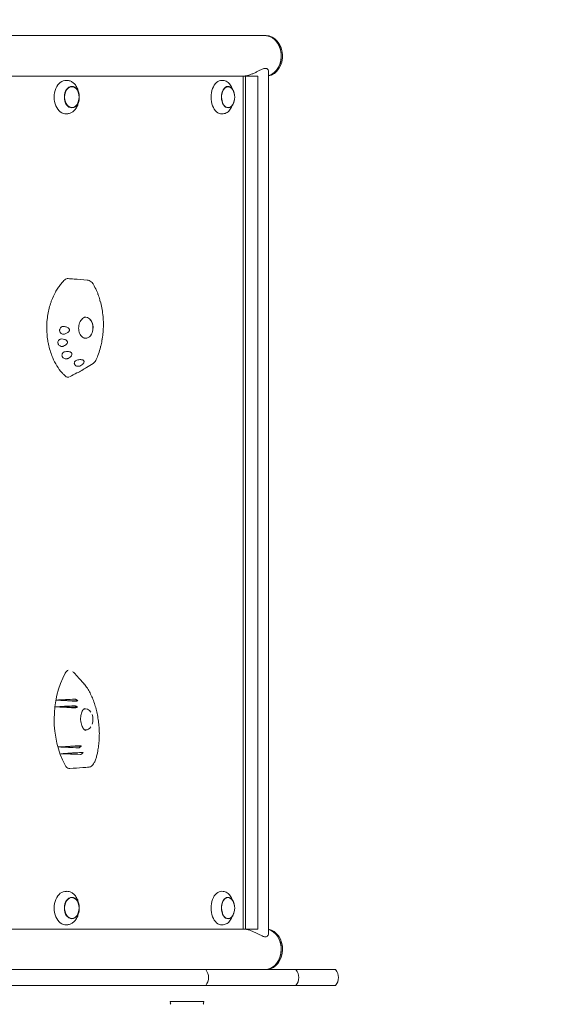
# Model space of a CAD drawing. Units: millimetres. Extents: x -3197 to 3260, y -3882 to 3369.
# Drawn here: x 1383 to 2008, y 202 to 1376 of the extents above; entities that cross this region are included whole.
import ezdxf

# ---------------------------------------------------------------- set-up
doc = ezdxf.new("R2010")
doc.units = ezdxf.units.MM
doc.header["$LTSCALE"] = 20
doc.linetypes.add('HIDDEN', pattern=[9.525, 6.35, -3.175])
doc.layers.add('2d', color=230, linetype='Continuous')
doc.layers.add('EN-Safetyzone', color=93, linetype='HIDDEN')

msp = doc.modelspace()

# ---------------------------------------------------------------- linework, layer by layer
at = {"layer": '2d', "lineweight": 0}
for p, q in [((1143.5, 1357.3), (1675.1, 1357.3)), ((1675.1, 1357.4), (1676.6, 1357.4)), ((1649.4, 1309), (566.6, 1309)), ((1440.1, 1303.9), (1438.5, 1304)), ((1625.6, 1303.9), (1623.9, 1304)), ((1649.4, 1309), (1649.4, 292)), ((1651.9, 1309), (1649.4, 1309)), ((1666.6, 1309), (1651.9, 1309)), ((1651.9, 1309), (1651.9, 292)), ((1666.6, 1309), (1666.6, 292)), ((1679.5, 1314.5), (1679.5, 286.6)), ((1637.4, 1292), (1635.4, 1296.1)), ((1453.6, 1287.5), (1453.2, 1289.2)), ((1453.6, 1280.6), (1453.2, 1278.9)), ((1637.4, 1276), (1635.4, 1272)), ((1440.1, 1264.2), (1438.5, 1264.1)), ((1625.6, 1264.2), (1623.9, 1264.1)), ((1426.3, 565), (1452.3, 564.3)), ((1424.9, 557), (1451.7, 556.5)), ((1429, 509.1), (1456.3, 510.2)), ((1431.9, 501.1), (1458.5, 502.5)), ((1440.1, 336.9), (1438.5, 337)), ((1625.6, 336.9), (1623.9, 337)), ((1637.4, 325.1), (1635.4, 329.1)), ((1453.6, 320.5), (1453.2, 322.2)), ((1453.6, 313.6), (1453.2, 311.9)), ((1637.4, 309), (1635.4, 305)), ((1440.1, 297.2), (1438.5, 297.1)), ((1625.6, 297.2), (1623.9, 297.1)), ((566.6, 292), (1649.4, 292)), ((1649.4, 292), (1651.9, 292)), ((1651.9, 292), (1666.6, 292)), ((735.4, 243.7), (1445.4, 243.7)), ((1445.4, 243.7), (1471.8, 243.7)), ((1471.8, 243.7), (1508.3, 243.7)), ((1508.3, 243.7), (1538.6, 243.7)), ((1538.6, 243.7), (1604.6, 243.7)), ((1604.6, 243.7), (1626.3, 243.7)), ((1626.3, 243.7), (1712.3, 243.7)), ((1712.3, 243.7), (1717.4, 243.7)), ((1717.4, 243.7), (1759.7, 243.7)), ((1445.4, 224.7), (735.4, 224.7)), ((1471.8, 224.7), (1445.4, 224.7)), ((1508.3, 224.7), (1471.8, 224.7)), ((1538.6, 224.7), (1508.3, 224.7)), ((1604.6, 224.7), (1538.6, 224.7)), ((1626.3, 224.7), (1604.6, 224.7)), ((1712.3, 224.7), (1626.3, 224.7)), ((1717.4, 224.7), (1712.3, 224.7)), ((1759.7, 224.7), (1717.4, 224.7)), ((1562.3, 205.7), (1602.4, 205.7)), ((1562.5, 203.6), (1562.3, 205.7)), ((1602.2, 203.6), (1602.4, 205.7))]:
    msp.add_line(p, q, dxfattribs=at)
for centre, radius, start, end in [((1622.2, 1284), 17, 329.2986, 30.7014), ((1436.7, 1284), 17, 340.2865, 19.7135), ((1453.2, 1009), 17, 339.8369, 20.1631), ((1453.2, 542), 17, 340.1318, 19.8856), ((1436.7, 317), 17, 340.2865, 19.7135), ((1622.2, 317), 17, 329.2986, 30.7014), ((1593, 234.2), 15, 320.7035, 39.2965), ((1700.7, 234.2), 15, 320.7035, 39.2965), ((1748, 234.2), 15, 320.7035, 39.2965), ((1564.4, 203.7), 2, 183, 224.988), ((1600.2, 203.7), 2, 315.012, 357)]:
    msp.add_arc(centre, radius, start, end, dxfattribs=at)
for centre, major_axis, ratio, start_param, end_param in [((1675.1, 1333.2), (0, 24.2), 0.812644, 3.363492, 6.374032), ((1675.1, 1333.2), (0, -24.2), 0.812644, 1.570796, 3.141593), ((1676.6, 1333.2), (0, 24.2), 0.812644, 3.288271, 6.283185), ((1675.1, 1333.2), (0, -24.2), 0.812644, 0.222833, 1.570796), ((1437.8, 1284), (0, -20), 0.694033, 3.091049, 6.333728), ((1623.4, 1284), (0, -20), 0.615386, 3.100665, 6.324113), ((1445, 1284), (0, 12.5), 0.694033, 0.776133, 4.235799), ((1445, 1284), (0, 12.5), 0.694033, 5.188979, 7.059319), ((1631.3, 1284), (0, -12.8), 0.615386, 1.791166, 6.484029), ((1631.3, 1284), (0, 12.5), 0.615386, 0.200843, 3.94485), ((1631.3, 1284), (0, 12.5), 0.615386, 5.479928, 6.484029), ((1631.3, 1284), (0, -12.8), 0.615386, 0.200843, 1.350427), ((1461.5, 1009), (0, 12.5), 0.691898, 0, 0.290926), ((1460.1, 1009), (1.4, 12.4), 0.815856, 0.045599, 0.063385), ((1461.5, 1009), (0, 12.5), 0.691898, 5.200302, 6.283185), ((1460.7, 1009.3), (-1.4, -11.8), 0.817181, 1.459978, 2.452195), ((1461.5, 1009), (0, 12.5), 0.691898, 2.762473, 4.224476), ((1460.1, 1009), (1.4, 12.4), 0.815856, 3.316154, 3.333359), ((1485.5, 542.1), (0, -89), 0.691898, 4.04382, 5.374462), ((1640.5, 518), (1445.2, 58.9), 0.038952, 1.702478, 1.71797), ((1659.5, 574.7), (-1416.2, 80.9), 0.016409, 1.406311, 1.421968), ((1643.4, 515.9), (1440.8, 64), 0.035616, 1.705447, 1.721455), ((1655.8, 573.8), (-1421.9, 78.4), 0.020939, 1.408839, 1.424981), ((1461.5, 542), (0, -12.5), 0.691898, 2.326365, 3.426793), ((1459.9, 542), (0.7, -12.5), 0.563234, 2.976798, 3.011193), ((1461.5, 542), (0, -12.5), 0.691898, 6.075082, 6.283215), ((1420.5, 542), (0, 59), 0.691898, 4.499325, 4.500463), ((1459.9, 542), (0.7, -12.5), 0.563234, 0.004535, 0.040779), ((1461.5, 542), (0, -12.5), 0.691898, 0.00003, 0.798343), ((1664.4, 508.6), (1408.7, 83.2), 0.010322, 1.7216, 1.738112), ((1637.2, 563.2), (-1450.3, 51.5), 0.042776, 1.428286, 1.444701), ((1668.6, 508.3), (1402.2, 84.3), 0.005074, 1.723947, 1.740072), ((1634.7, 560.5), (-1454, 44.9), 0.045538, 1.432287, 1.448278), ((1437.8, 317), (0, -20), 0.694033, 3.091049, 6.333728), ((1445, 317), (0, 12.5), 0.694033, 5.188979, 7.059319), ((1623.4, 317), (0, -20), 0.615386, 3.100665, 6.324113), ((1631.3, 317), (0, -12.8), 0.615386, 1.791166, 6.484029), ((1631.3, 317), (0, 12.5), 0.615386, 0.200843, 3.94485), ((1631.3, 317), (0, 12.5), 0.615386, 5.479928, 6.484029), ((1445, 317), (0, 12.5), 0.694033, 0.776133, 4.235799), ((1631.3, 317), (0, -12.8), 0.615386, 0.200843, 1.350427), ((1675.1, 267.9), (0, 24.2), 0.812644, 3.232439, 6.061286), ((1676.6, 267.9), (0, 24.2), 0.812644, 3.232439, 6.136507), ((1675.1, 267.9), (0, -24.2), 0.812644, 1.570796, 2.918759), ((1675.1, 267.9), (0, -24.2), 0.812644, 0, 1.570796)]:
    msp.add_ellipse(centre, major_axis=major_axis, ratio=ratio, start_param=start_param, end_param=end_param, dxfattribs=at)
for centre in [(1445, 1284), (1445, 317)]:
    msp.add_ellipse(centre, major_axis=(0, -12.8), ratio=0.694033, dxfattribs=at)
for points, knots in [([(1675.6, 1318.3), (1675.3, 1318.3), (1674.9, 1318.2), (1674.2, 1318.1), (1673.7, 1318), (1672.3, 1317.5), (1671.3, 1317.1), (1669.1, 1316), (1668, 1315.4), (1665.7, 1314.3), (1664.6, 1313.7), (1662.3, 1312.6), (1661.1, 1312.1), (1658.7, 1311.1), (1657.4, 1310.6), (1655.6, 1310), (1654.9, 1309.9), (1653.7, 1309.6), (1653.1, 1309.4), (1652, 1309.2), (1651.4, 1309.2), (1650.3, 1309.1), (1649.8, 1309), (1649.3, 1309), (1649.3, 1309), (1649.2, 1309)], [0.427424, 0.427424, 0.427424, 0.427424, 1.937993, 1.937993, 3.875986, 3.875986, 7.751973, 7.751973, 11.627959, 11.627959, 15.503946, 15.503946, 19.271343, 19.271343, 23.03874, 23.03874, 24.922438, 24.922438, 26.806137, 26.806137, 28.689835, 28.689835, 30.573534, 30.573534, 30.606204, 30.606204, 30.606204, 30.606204]), ([(1679.5, 1314.5), (1679.5, 1314.6), (1679.5, 1314.8), (1679.4, 1315.4), (1679.3, 1316), (1678.7, 1317.1), (1678.3, 1317.5), (1677.5, 1318), (1677.2, 1318.1), (1676.6, 1318.2), (1676.2, 1318.3), (1675.8, 1318.3)], [109.961922, 109.961922, 109.961922, 109.961922, 110.666177, 110.666177, 114.542163, 114.542163, 118.41815, 118.41815, 120.356143, 120.356143, 122.294136, 122.294136, 122.294136, 122.294136]), ([(1440.1, 1303.9), (1441.4, 1303.8), (1442.6, 1303.5), (1445, 1302.4), (1446.1, 1301.7), (1448.2, 1299.9), (1449.1, 1298.8), (1450.7, 1296.4), (1451.4, 1295.1), (1452.5, 1292.3), (1452.9, 1290.8), (1453.2, 1289.2)], [0.050543, 0.050543, 0.050543, 0.050543, 0.300471, 0.300471, 0.550399, 0.550399, 0.800326, 0.800326, 1.050254, 1.050254, 1.300182, 1.300182, 1.300182, 1.300182]), ([(1625.6, 1303.9), (1626.4, 1303.9), (1627.2, 1303.7), (1628.8, 1303.2), (1629.5, 1302.8), (1631, 1301.9), (1631.6, 1301.3), (1632.9, 1300.1), (1633.5, 1299.4), (1634.5, 1297.8), (1635, 1297), (1635.4, 1296.1)], [0.0409274, 0.0409274, 0.0409274, 0.0409274, 0.2118016, 0.2118016, 0.3826759, 0.3826759, 0.5535502, 0.5535502, 0.7244244, 0.7244244, 0.8952987, 0.8952987, 0.8952987, 0.8952987]), ([(1453.2, 1278.9), (1452.9, 1277.3), (1452.5, 1275.8), (1451.4, 1273), (1450.7, 1271.7), (1449.1, 1269.3), (1448.2, 1268.2), (1446.1, 1266.4), (1445, 1265.7), (1442.6, 1264.6), (1441.4, 1264.3), (1440.1, 1264.2)], [1.841411, 1.841411, 1.841411, 1.841411, 2.091339, 2.091339, 2.341266, 2.341266, 2.591194, 2.591194, 2.841122, 2.841122, 3.091049, 3.091049, 3.091049, 3.091049]), ([(1635.4, 1272), (1635, 1271.1), (1634.5, 1270.3), (1633.5, 1268.7), (1632.9, 1268), (1631.6, 1266.8), (1631, 1266.2), (1629.5, 1265.3), (1628.8, 1264.9), (1627.2, 1264.4), (1626.4, 1264.2), (1625.6, 1264.2)], [2.246294, 2.246294, 2.246294, 2.246294, 2.4171682, 2.4171682, 2.5880425, 2.5880425, 2.7589167, 2.7589167, 2.929791, 2.929791, 3.1006653, 3.1006653, 3.1006653, 3.1006653]), ([(1436.5, 1066), (1435.3, 1064.9), (1434.2, 1063.7), (1432.5, 1061.8), (1431.9, 1061.2), (1430.3, 1059.1), (1429.2, 1057.7), (1427.2, 1054.6), (1426.3, 1053), (1425.4, 1051.4)], [0.1345654, 0.1345654, 0.1345654, 0.1345654, 0.375, 0.375, 0.5, 0.5, 0.75, 0.75, 1, 1, 1, 1]), ([(1440.5, 1067.6), (1439.9, 1067.7), (1439.2, 1067.6), (1437.8, 1067.1), (1437.1, 1066.6), (1436.5, 1066)], [8.696227, 8.696227, 8.696227, 8.696227, 11.561695, 11.561695, 14.92274, 14.92274, 14.92274, 14.92274]), ([(1440.5, 1067.6), (1442.9, 1067.5), (1445.3, 1067.3), (1452.8, 1066.8), (1457.9, 1066.4), (1463.2, 1065.9)], [0, 0, 0, 0, 10.000056, 10.000056, 31.261167, 31.261167, 31.261167, 31.261167]), ([(1463.2, 1065.9), (1464.1, 1065.8), (1465, 1065.6), (1466.6, 1064.9), (1467.4, 1064.4), (1468.9, 1063.2), (1469.5, 1062.5), (1470.3, 1061.4), (1470.6, 1061), (1470.8, 1060.6)], [0, 0, 0, 0, 2.969374, 2.969374, 5.93239, 5.93239, 8.944822, 8.944822, 10.341957, 10.341957, 10.341957, 10.341957]), ([(1470.8, 1060.6), (1472, 1058.3), (1473.2, 1056), (1474.8, 1052.4), (1475.3, 1051.2), (1475.8, 1050.1)], [0, 0, 0, 0, 8.392365, 8.392365, 12.378654, 12.378654, 12.378654, 12.378654]), ([(1425.4, 1051.4), (1423.7, 1048.3), (1422.1, 1045), (1420.4, 1040.3), (1420, 1039.1), (1418.8, 1035.5), (1418.1, 1033.1), (1417, 1028), (1416.5, 1025.5), (1415.9, 1021.6), (1415.8, 1020.3), (1415.2, 1015), (1415.1, 1011), (1415.2, 1003.1), (1415.5, 999.1), (1416.3, 993.9), (1416.5, 992.6), (1417.2, 988.8), (1417.8, 986.3), (1419.2, 981.4), (1419.9, 979), (1421.3, 975.5), (1421.7, 974.3), (1423.6, 969.8), (1425.3, 966.6), (1429, 960.7), (1431, 958), (1433.9, 954.7), (1434.6, 953.9), (1436.1, 952.4), (1436.9, 951.7), (1437.6, 951.1)], [0, 0, 0, 0, 0.09375, 0.09375, 0.125, 0.125, 0.1875, 0.1875, 0.25, 0.25, 0.28125, 0.28125, 0.375, 0.375, 0.46875, 0.46875, 0.5, 0.5, 0.5625, 0.5625, 0.625, 0.625, 0.65625, 0.65625, 0.75, 0.75, 0.84375, 0.84375, 0.875, 0.875, 0.9053575, 0.9053575, 0.9053575, 0.9053575]), ([(1475.8, 1048.6), (1475.9, 1048.9), (1475.9, 1049.1), (1475.9, 1049.6), (1475.8, 1049.8), (1475.8, 1050.1)], [-4.621545, -4.621545, -4.621545, -4.621545, -3.717812, -3.717812, -2.583772, -2.583772, -2.583772, -2.583772]), ([(1476.3, 1048.6), (1476.3, 1048.6), (1476.3, 1048.6), (1476.1, 1048.6), (1476, 1048.6), (1475.8, 1048.6)], [-2.469636, -2.469636, -2.469636, -2.469636, -1.660143, -1.660143, -0.457974, -0.457974, -0.457974, -0.457974]), ([(1478.4, 1040.9), (1478.4, 1041.1), (1478.5, 1041.4), (1478.5, 1041.8), (1478.5, 1042), (1478.5, 1042.2)], [-4.676485, -4.676485, -4.676485, -4.676485, -3.72719, -3.72719, -2.680834, -2.680834, -2.680834, -2.680834]), ([(1478.9, 1040.7), (1478.9, 1040.7), (1478.9, 1040.7), (1478.7, 1040.8), (1478.6, 1040.8), (1478.4, 1040.9)], [-2.535352, -2.535352, -2.535352, -2.535352, -1.695157, -1.695157, -0.549441, -0.549441, -0.549441, -0.549441]), ([(1478.9, 1040.7), (1479.6, 1038.1), (1480.3, 1035.4), (1481.3, 1030), (1481.7, 1027.3), (1482.3, 1021.8), (1482.5, 1019), (1482.7, 1013.5), (1482.7, 1010.7), (1482.4, 1005.1), (1482.2, 1002.3), (1481.6, 998), (1481.4, 996.6), (1481.2, 995.1)], [0, 0, 0, 0, 8.379468, 8.379468, 16.752086, 16.752086, 25.125853, 25.125853, 33.503964, 33.503964, 41.889688, 41.889688, 46.394833, 46.394833, 46.394833, 46.394833]), ([(1460.1, 1021.7), (1459.3, 1021.3), (1458.5, 1020.7), (1457.1, 1019.4), (1456.4, 1018.6), (1455.2, 1016.9), (1454.7, 1015.9), (1453.9, 1013.9), (1453.6, 1012.9), (1453.2, 1010.8), (1453.1, 1009.6), (1453.1, 1007.5), (1453.2, 1006.4), (1453.6, 1004.3), (1453.9, 1003.3), (1454.7, 1001.5), (1455.2, 1000.6), (1456.3, 999.1), (1457, 998.5), (1458.1, 997.5), (1458.7, 997.2), (1459.2, 996.9)], [0, 0, 0, 0, 3.427246, 3.427246, 6.808023, 6.808023, 10.139101, 10.139101, 13.434455, 13.434455, 16.701978, 16.701978, 19.948182, 19.948182, 23.182046, 23.182046, 26.417429, 26.417429, 29.675317, 29.675317, 32.0247, 32.0247, 32.0247, 32.0247]), ([(1459.2, 1021.2), (1459.4, 1021.2), (1459.5, 1021.3), (1459.7, 1021.4), (1459.9, 1021.4), (1460.2, 1021.5), (1460.4, 1021.5), (1460.8, 1021.5), (1460.9, 1021.5), (1461.1, 1021.5)], [6.025107, 6.025107, 6.025107, 6.025107, 6.0694127, 6.0694127, 6.1406702, 6.1406702, 6.2119278, 6.2119278, 6.2831853, 6.2831853, 6.2831853, 6.2831853]), ([(1436.4, 1001.5), (1435.9, 1001.3), (1435.3, 1001.3), (1434.2, 1001.3), (1433.7, 1001.5), (1432.7, 1002), (1432.2, 1002.3), (1431.4, 1003), (1431.1, 1003.5), (1430.7, 1004.4), (1430.6, 1004.6), (1430.5, 1005.1), (1430.5, 1005.3), (1430.4, 1005.7), (1430.4, 1005.9), (1430.4, 1006.3), (1430.5, 1006.5), (1430.6, 1007.2), (1430.7, 1007.6), (1431.2, 1008.6), (1431.6, 1009), (1432.4, 1009.8), (1433, 1010.1), (1434.1, 1010.5), (1434.7, 1010.6), (1435.3, 1010.5)], [-16.486607, -16.486607, -16.486607, -16.486607, -14.736521, -14.736521, -13.037276, -13.037276, -11.457525, -11.457525, -9.650016, -9.650016, -8.782049, -8.782049, -8.188328, -8.188328, -7.623093, -7.623093, -6.88448, -6.88448, -5.52071, -5.52071, -3.733249, -3.733249, -1.854214, -1.854214, 0, 0, 0, 0]), ([(1435.3, 1010.5), (1436.7, 1010.4), (1438.1, 1010.1), (1439.7, 1009.4), (1440.3, 1009.1), (1441, 1008.6), (1441.3, 1008.3), (1441.7, 1007.9), (1441.8, 1007.7), (1442, 1007.4), (1442, 1007.2), (1442.1, 1007), (1442.1, 1006.9), (1442.1, 1006.7), (1442.2, 1006.6), (1442.2, 1006.3), (1442.2, 1006.2), (1442.1, 1005.8), (1442.1, 1005.6), (1441.8, 1004.9), (1441.5, 1004.5), (1440.7, 1003.6), (1440.1, 1003.2), (1438.6, 1002.2), (1437.5, 1001.8), (1436.4, 1001.5)], [-16.729289, -16.729289, -16.729289, -16.729289, -13.046122, -13.046122, -11.242686, -11.242686, -10.131099, -10.131099, -9.514163, -9.514163, -9.006262, -9.006262, -8.687525, -8.687525, -8.392335, -8.392335, -8.003178, -8.003178, -7.205534, -7.205534, -5.621272, -5.621272, -3.444121, -3.444121, 0, 0, 0, 0]), ([(1468, 1017.7), (1467.8, 1017.9), (1467.6, 1018.1), (1467.2, 1018.6), (1466.9, 1018.9), (1466.6, 1019.1), (1466.6, 1019.1), (1466.5, 1019.2)], [55.931248, 55.931248, 55.931248, 55.931248, 56.764209, 56.764209, 57.982733, 57.982733, 58.138235, 58.138235, 58.138235, 58.138235]), ([(1469.6, 1004.9), (1469.7, 1005.2), (1469.9, 1005.6), (1470.1, 1006.2), (1470.1, 1006.5), (1470.2, 1006.8)], [42.805002, 42.805002, 42.805002, 42.805002, 43.894903, 43.894903, 44.727863, 44.727863, 44.727863, 44.727863]), ([(1435.1, 987.1), (1434.8, 987), (1434.5, 986.9), (1433.9, 986.7), (1433.6, 986.7), (1432.7, 986.7), (1432.2, 986.8), (1431.1, 987.1), (1430.7, 987.4), (1429.8, 988), (1429.4, 988.5), (1428.9, 989.2), (1428.8, 989.4), (1428.6, 989.8), (1428.6, 990), (1428.5, 990.4), (1428.5, 990.6), (1428.4, 991), (1428.4, 991.2), (1428.4, 992), (1428.5, 992.4), (1428.9, 993.4), (1429.2, 993.9), (1430.1, 994.7), (1430.6, 995.1), (1431.7, 995.5), (1432.3, 995.6), (1432.9, 995.6)], [-16.713119, -16.713119, -16.713119, -16.713119, -15.749497, -15.749497, -14.779493, -14.779493, -13.085956, -13.085956, -11.510898, -11.510898, -9.763607, -9.763607, -8.941002, -8.941002, -8.352606, -8.352606, -7.778077, -7.778077, -7.00539, -7.00539, -5.512704, -5.512704, -3.714811, -3.714811, -1.838181, -1.838181, 0, 0, 0, 0]), ([(1432.9, 995.6), (1434.1, 995.6), (1435.2, 995.5), (1436.7, 995), (1437.3, 994.8), (1438.2, 994.3), (1438.5, 994.1), (1439, 993.7), (1439.1, 993.5), (1439.3, 993.2), (1439.4, 993.1), (1439.5, 992.8), (1439.6, 992.7), (1439.6, 992.5), (1439.6, 992.4), (1439.7, 992.2), (1439.7, 992.1), (1439.7, 991.6), (1439.7, 991.4), (1439.5, 990.6), (1439.2, 990.2), (1438.5, 989.3), (1438, 988.8), (1436.8, 987.9), (1435.9, 987.4), (1435.1, 987.1)], [-15.771428, -15.771428, -15.771428, -15.771428, -12.71107, -12.71107, -10.83186, -10.83186, -9.647915, -9.647915, -9.016785, -9.016785, -8.491054, -8.491054, -8.152362, -8.152362, -7.833234, -7.833234, -7.412327, -7.412327, -6.524779, -6.524779, -4.941507, -4.941507, -2.817173, -2.817173, 0, 0, 0, 0]), ([(1461.1, 996.5), (1460.9, 996.5), (1460.8, 996.6), (1460.4, 996.6), (1460.2, 996.6), (1459.9, 996.7), (1459.7, 996.7), (1459.4, 996.8), (1459.2, 996.9), (1459, 997), (1458.9, 997), (1458.8, 997.1)], [3.1415927, 3.1415927, 3.1415927, 3.1415927, 3.2128502, 3.2128502, 3.2841077, 3.2841077, 3.3553652, 3.3553652, 3.4266228, 3.4266228, 3.4561261, 3.4561261, 3.4561261, 3.4561261]), ([(1479.1, 986.8), (1479.2, 986.9), (1479.3, 986.9), (1479.5, 987), (1479.5, 987.1), (1479.5, 987.2)], [-4.480355, -4.480355, -4.480355, -4.480355, -3.73541, -3.73541, -2.717533, -2.717533, -2.717533, -2.717533]), ([(1479.2, 985.7), (1479.2, 985.8), (1479.2, 985.9), (1479.2, 986.3), (1479.2, 986.5), (1479.1, 986.8)], [-2.381769, -2.381769, -2.381769, -2.381769, -1.759941, -1.759941, -0.541447, -0.541447, -0.541447, -0.541447]), ([(1480.7, 994.5), (1480.8, 994.6), (1480.9, 994.7), (1481.1, 994.9), (1481.2, 995), (1481.2, 995.1)], [-4.566634, -4.566634, -4.566634, -4.566634, -3.753963, -3.753963, -2.772146, -2.772146, -2.772146, -2.772146]), ([(1480.9, 993.6), (1480.9, 993.6), (1480.9, 993.7), (1480.9, 994.1), (1480.8, 994.3), (1480.7, 994.5)], [-2.343398, -2.343398, -2.343398, -2.343398, -1.750816, -1.750816, -0.483041, -0.483041, -0.483041, -0.483041]), ([(1440.5, 972.5), (1440.1, 972.3), (1439.7, 972.1), (1438.8, 972), (1438.3, 971.9), (1437.2, 972), (1436.7, 972.1), (1435.6, 972.6), (1435, 972.9), (1434.4, 973.5), (1434.2, 973.7), (1433.9, 974.1), (1433.8, 974.3), (1433.6, 974.6), (1433.5, 974.8), (1433.4, 975.2), (1433.3, 975.5), (1433.2, 976.1), (1433.2, 976.5), (1433.4, 977.5), (1433.6, 978), (1434.2, 979), (1434.6, 979.4), (1435.7, 980.1), (1436.2, 980.3), (1436.9, 980.4)], [-16.623702, -16.623702, -16.623702, -16.623702, -15.210734, -15.210734, -13.709931, -13.709931, -12.046155, -12.046155, -10.115561, -10.115561, -9.170665, -9.170665, -8.523043, -8.523043, -7.908356, -7.908356, -7.111373, -7.111373, -5.670911, -5.670911, -3.831706, -3.831706, -1.910544, -1.910544, 0, 0, 0, 0]), ([(1436.9, 980.4), (1437.9, 980.6), (1439, 980.7), (1440.8, 980.7), (1441.6, 980.6), (1442.8, 980.3), (1443.2, 980.1), (1443.9, 979.7), (1444.2, 979.5), (1444.6, 979.1), (1444.7, 979), (1444.8, 978.8), (1444.9, 978.7), (1445, 978.5), (1445, 978.4), (1445.1, 978.2), (1445.1, 978), (1445.2, 977.5), (1445.2, 977.2), (1444.9, 976.3), (1444.7, 975.9), (1444, 974.9), (1443.5, 974.4), (1442.2, 973.4), (1441.4, 972.9), (1440.5, 972.5)], [-17.952851, -17.952851, -17.952851, -17.952851, -14.773316, -14.773316, -12.439575, -12.439575, -11.016124, -11.016124, -9.924523, -9.924523, -9.432491, -9.432491, -9.085535, -9.085535, -8.734627, -8.734627, -8.222679, -8.222679, -6.981564, -6.981564, -5.298014, -5.298014, -2.986378, -2.986378, 0, 0, 0, 0]), ([(1479.2, 985.7), (1478.5, 983), (1477.7, 980.4), (1476, 975.5), (1475.1, 973.4), (1474.2, 971.2)], [0, 0, 0, 0, 8.43515, 8.43515, 15.54438, 15.54438, 15.54438, 15.54438]), ([(1470.3, 966.4), (1467.8, 964.7), (1465.2, 963.1), (1458.8, 959.3), (1455, 957.1), (1448.2, 953.5), (1445.2, 952), (1442.2, 950.5)], [0, 0, 0, 0, 10.002102, 10.002102, 24.141462, 24.141462, 34.917081, 34.917081, 34.917081, 34.917081]), ([(1455.8, 963.9), (1455.4, 963.7), (1455, 963.5), (1454.2, 963.2), (1453.7, 963.1), (1452.7, 963), (1452.1, 963), (1451, 963.2), (1450.4, 963.4), (1449.7, 963.9), (1449.4, 964), (1449.1, 964.3), (1448.9, 964.5), (1448.7, 964.8), (1448.6, 964.9), (1448.3, 965.3), (1448.2, 965.5), (1448, 966.1), (1447.9, 966.5), (1448, 967.4), (1448.1, 967.9), (1448.6, 968.9), (1449, 969.3), (1449.9, 970), (1450.5, 970.2), (1451.1, 970.4)], [-16.630658, -16.630658, -16.630658, -16.630658, -15.290969, -15.290969, -13.861278, -13.861278, -12.206259, -12.206259, -10.308145, -10.308145, -9.38498, -9.38498, -8.721279, -8.721279, -8.075401, -8.075401, -7.216969, -7.216969, -5.618536, -5.618536, -3.77927, -3.77927, -1.873453, -1.873453, 0, 0, 0, 0]), ([(1451.1, 970.4), (1451.8, 970.6), (1452.5, 970.8), (1454.1, 971.1), (1455, 971.1), (1456.4, 971), (1457, 970.9), (1457.8, 970.7), (1458.2, 970.5), (1458.6, 970.2), (1458.8, 970.2), (1459, 970), (1459, 969.9), (1459.2, 969.7), (1459.2, 969.7), (1459.4, 969.5), (1459.4, 969.3), (1459.6, 968.9), (1459.6, 968.6), (1459.5, 967.9), (1459.4, 967.5), (1458.9, 966.6), (1458.5, 966.1), (1457.4, 965), (1456.6, 964.4), (1455.8, 963.9)], [-17.609864, -17.609864, -17.609864, -17.609864, -15.345915, -15.345915, -12.656843, -12.656843, -11.06693, -11.06693, -9.891271, -9.891271, -9.367428, -9.367428, -9.005442, -9.005442, -8.645495, -8.645495, -8.130334, -8.130334, -6.91799, -6.91799, -5.354872, -5.354872, -3.172468, -3.172468, 0, 0, 0, 0]), ([(1474.2, 971.2), (1473.9, 970.3), (1473.3, 969.4), (1472.2, 967.9), (1471.5, 967.2), (1470.6, 966.5), (1470.5, 966.4), (1470.3, 966.4)], [0, 0, 0, 0, 3.047861, 3.047861, 6.091705, 6.091705, 6.535189, 6.535189, 6.535189, 6.535189]), ([(1437.6, 951.1), (1438.1, 950.6), (1438.7, 950.3), (1440, 950), (1440.7, 950), (1441.3, 950.1)], [0, 0, 0, 0, 2.720262, 2.720262, 5.554879, 5.554879, 5.554879, 5.554879]), ([(1440.6, 600.7), (1440, 600.5), (1439.4, 600.1), (1438.2, 598.9), (1437.6, 598.1), (1437.1, 597.2)], [6.550598, 6.550598, 6.550598, 6.550598, 9.286716, 9.286716, 12.744762, 12.744762, 12.744762, 12.744762]), ([(1449.2, 595.9), (1448.5, 596.6), (1447.9, 597.3), (1446.9, 598.3), (1446.5, 598.7), (1446.1, 599)], [0.84754052, 0.84754052, 0.84754052, 0.84754052, 0.875, 0.875, 0.89000518, 0.89000518, 0.89000518, 0.89000518]), ([(1449.2, 595.9), (1450, 595), (1450.7, 594.2), (1452.3, 592.4), (1453.1, 591.5), (1453.9, 590.7)], [0, 0, 0, 0, 10.000931, 10.000931, 21.841797, 21.841797, 21.841797, 21.841797]), ([(1453.9, 590.7), (1455.3, 589.2), (1456.7, 587.6), (1458.7, 585.4), (1459.3, 584.8), (1459.8, 584.2)], [0, 0, 0, 0, 10.002177, 10.002177, 13.599495, 13.599495, 13.599495, 13.599495]), ([(1460, 583.9), (1461.2, 582.4), (1462.4, 580.8), (1464.6, 577.3), (1465.7, 575.5), (1467.7, 571.6), (1468.6, 569.6), (1470.4, 565.5), (1471.2, 563.3), (1472.7, 558.9), (1473.3, 556.6), (1474.6, 552), (1475.1, 549.7), (1476, 544.9), (1476.4, 542.4), (1477.1, 537.6), (1477.3, 535.1), (1477.7, 530.2), (1477.8, 527.7), (1477.8, 522.8), (1477.7, 520.4), (1477.5, 515.5), (1477.2, 513.1), (1476.7, 508.4), (1476.3, 506.1), (1475.6, 502.3), (1475.3, 500.9), (1474.9, 499.5)], [0, 0, 0, 0, 7.499805, 7.499805, 14.994146, 14.994146, 22.483722, 22.483722, 29.960952, 29.960952, 37.422449, 37.422449, 44.866856, 44.866856, 52.293744, 52.293744, 59.703212, 59.703212, 67.095968, 67.095968, 74.473712, 74.473712, 81.839705, 81.839705, 89.199261, 89.199261, 94.005796, 94.005796, 94.005796, 94.005796]), ([(1452.3, 564.3), (1452.1, 564.2), (1451.9, 564.2), (1451.3, 564), (1450.8, 563.9), (1450, 563.8), (1449.6, 563.8), (1448.9, 563.7), (1448.5, 563.7), (1448.2, 563.7)], [-4.480355, -4.480355, -4.480355, -4.480355, -3.73541, -3.73541, -2.411779, -2.411779, -1.207487, -1.207487, 0, 0, 0, 0]), ([(1448.5, 566.1), (1448.7, 566.1), (1449, 566), (1449.5, 565.9), (1449.8, 565.9), (1450.5, 565.6), (1451, 565.3), (1451.7, 564.8), (1452, 564.6), (1452.3, 564.3)], [-5.160635, -5.160635, -5.160635, -5.160635, -4.234675, -4.234675, -3.286209, -3.286209, -1.759941, -1.759941, -0.541447, -0.541447, -0.541447, -0.541447]), ([(1451.7, 556.5), (1451.5, 556.5), (1451.3, 556.4), (1450.6, 556.2), (1450.2, 556), (1449.4, 555.9), (1449, 555.8), (1448.2, 555.7), (1447.9, 555.7), (1447.6, 555.7)], [-4.566634, -4.566634, -4.566634, -4.566634, -3.753963, -3.753963, -2.417072, -2.417072, -1.205593, -1.205593, 0, 0, 0, 0]), ([(1447.7, 558.2), (1448, 558.2), (1448.2, 558.2), (1448.8, 558.1), (1449.1, 558), (1449.8, 557.7), (1450.3, 557.5), (1451.1, 557), (1451.4, 556.8), (1451.7, 556.5)], [-5.173547, -5.173547, -5.173547, -5.173547, -4.231216, -4.231216, -3.266749, -3.266749, -1.750816, -1.750816, -0.483041, -0.483041, -0.483041, -0.483041]), ([(1460.1, 554.9), (1459.7, 554.6), (1459.2, 554.2), (1458.2, 553.2), (1457.8, 552.6), (1457, 551.1), (1456.7, 550.3), (1456.1, 548.5), (1455.9, 547.5), (1455.6, 545.5), (1455.5, 544.4), (1455.4, 542.2), (1455.5, 541.1), (1455.7, 539.3), (1455.8, 538.5), (1456.2, 536.7), (1456.5, 535.7), (1457.1, 533.8), (1457.5, 533), (1458.4, 531.4), (1458.8, 530.8), (1459.8, 529.7), (1460.3, 529.3), (1460.9, 528.9), (1461, 528.8), (1461.1, 528.7)], [0, 0, 0, 0, 3.607172, 3.607172, 7.014231, 7.014231, 10.29295, 10.29295, 13.570753, 13.570753, 16.858578, 16.858578, 20.147287, 20.147287, 22.513902, 22.513902, 25.791403, 25.791403, 29.046338, 29.046338, 32.282043, 32.282043, 35.504049, 35.504049, 36.443569, 36.443569, 36.443569, 36.443569]), ([(1459.3, 554.3), (1459.5, 554.4), (1459.7, 554.4), (1460, 554.5), (1460.2, 554.5), (1460.5, 554.5), (1460.7, 554.5), (1460.9, 554.5)], [6.0701462, 6.0701462, 6.0701462, 6.0701462, 6.1406498, 6.1406498, 6.2119073, 6.2119073, 6.2831648, 6.2831648, 6.2831648, 6.2831648]), ([(1460.9, 529.5), (1460.7, 529.5), (1460.5, 529.6), (1460.2, 529.6), (1460, 529.6), (1459.9, 529.7)], [3.1415722, 3.1415722, 3.1415722, 3.1415722, 3.2128297, 3.2128297, 3.2827691, 3.2827691, 3.2827691, 3.2827691]), ([(1452, 510.5), (1452.2, 510.5), (1452.5, 510.5), (1453.1, 510.5), (1453.5, 510.5), (1454.3, 510.4), (1454.8, 510.4), (1455.6, 510.3), (1455.9, 510.3), (1456.3, 510.2)], [-5.237493, -5.237493, -5.237493, -5.237493, -4.198809, -4.198809, -3.143089, -3.143089, -1.695157, -1.695157, -0.549441, -0.549441, -0.549441, -0.549441]), ([(1456.3, 510.2), (1456.1, 510), (1455.9, 509.7), (1455.3, 509.2), (1455, 509), (1454.3, 508.5), (1453.9, 508.4), (1453.2, 508.1), (1452.9, 508.1), (1452.6, 508.1)], [-4.676485, -4.676485, -4.676485, -4.676485, -3.72719, -3.72719, -2.470394, -2.470394, -1.203536, -1.203536, 0, 0, 0, 0]), ([(1454.3, 502.5), (1454.5, 502.5), (1454.8, 502.5), (1455.4, 502.5), (1455.7, 502.5), (1456.5, 502.5), (1457, 502.5), (1457.8, 502.5), (1458.2, 502.5), (1458.5, 502.5)], [-5.068219, -5.068219, -5.068219, -5.068219, -4.077456, -4.077456, -3.074131, -3.074131, -1.660143, -1.660143, -0.457974, -0.457974, -0.457974, -0.457974]), ([(1458.5, 502.5), (1458.3, 502.2), (1458.1, 502), (1457.6, 501.5), (1457.3, 501.2), (1456.7, 500.7), (1456.3, 500.5), (1455.6, 500.3), (1455.3, 500.2), (1455, 500.3)], [-4.621545, -4.621545, -4.621545, -4.621545, -3.717812, -3.717812, -2.483835, -2.483835, -1.205143, -1.205143, 0, 0, 0, 0]), ([(1474.9, 499.5), (1474.5, 497.8), (1474.1, 496.3), (1473, 493.3), (1472.4, 491.8), (1471.5, 490), (1471.2, 489.5), (1471, 489.1)], [0, 0, 0, 0, 5.423562, 5.423562, 10.863313, 10.863313, 12.806449, 12.806449, 12.806449, 12.806449]), ([(1436.9, 487.3), (1437.5, 486.3), (1438.2, 485.4), (1439.8, 484.1), (1440.7, 483.7), (1441.8, 483.5), (1442.1, 483.5), (1442.3, 483.5)], [0, 0, 0, 0, 3.972499, 3.972499, 7.961747, 7.961747, 9.088641, 9.088641, 9.088641, 9.088641]), ([(1465.5, 485.2), (1463.1, 484.9), (1460.6, 484.7), (1453, 484.1), (1447.8, 483.8), (1442.6, 483.5)], [0, 0, 0, 0, 10.000662, 10.000662, 31.059392, 31.059392, 31.059392, 31.059392]), ([(1471, 489.1), (1470.5, 488.3), (1470, 487.6), (1468.7, 486.4), (1467.9, 485.9), (1466.6, 485.4), (1466.1, 485.2), (1465.5, 485.2)], [0, 0, 0, 0, 3.148803, 3.148803, 6.193607, 6.193607, 8.167412, 8.167412, 8.167412, 8.167412]), ([(1440.1, 336.9), (1441.4, 336.8), (1442.6, 336.5), (1445, 335.4), (1446.1, 334.7), (1448.2, 332.9), (1449.1, 331.8), (1450.7, 329.4), (1451.4, 328.1), (1452.5, 325.3), (1452.9, 323.8), (1453.2, 322.2)], [0.050543, 0.050543, 0.050543, 0.050543, 0.300471, 0.300471, 0.550399, 0.550399, 0.800326, 0.800326, 1.050254, 1.050254, 1.300182, 1.300182, 1.300182, 1.300182]), ([(1625.6, 336.9), (1626.4, 336.9), (1627.2, 336.7), (1628.8, 336.2), (1629.5, 335.8), (1631, 334.9), (1631.6, 334.3), (1632.9, 333.1), (1633.5, 332.4), (1634.5, 330.8), (1635, 330), (1635.4, 329.1)], [0.0409274, 0.0409274, 0.0409274, 0.0409274, 0.2118016, 0.2118016, 0.3826759, 0.3826759, 0.5535502, 0.5535502, 0.7244244, 0.7244244, 0.8952987, 0.8952987, 0.8952987, 0.8952987]), ([(1453.2, 311.9), (1452.9, 310.3), (1452.5, 308.8), (1451.4, 306), (1450.7, 304.7), (1449.1, 302.3), (1448.2, 301.2), (1446.1, 299.4), (1445, 298.7), (1442.6, 297.6), (1441.4, 297.3), (1440.1, 297.2)], [1.841411, 1.841411, 1.841411, 1.841411, 2.091339, 2.091339, 2.341266, 2.341266, 2.591194, 2.591194, 2.841122, 2.841122, 3.091049, 3.091049, 3.091049, 3.091049]), ([(1635.4, 305), (1635, 304.1), (1634.5, 303.3), (1633.5, 301.7), (1632.9, 301), (1631.6, 299.8), (1631, 299.2), (1629.5, 298.3), (1628.8, 297.9), (1627.2, 297.4), (1626.4, 297.2), (1625.6, 297.2)], [2.246294, 2.246294, 2.246294, 2.246294, 2.4171682, 2.4171682, 2.5880425, 2.5880425, 2.7589167, 2.7589167, 2.929791, 2.929791, 3.1006653, 3.1006653, 3.1006653, 3.1006653]), ([(1649.2, 292), (1649.3, 292), (1649.3, 292), (1649.8, 292), (1650.3, 292), (1651.4, 291.9), (1652, 291.8), (1653.1, 291.6), (1653.7, 291.5), (1654.9, 291.2), (1655.6, 291.1), (1657.4, 290.5), (1658.7, 290), (1661.1, 289), (1662.3, 288.5), (1664.6, 287.4), (1665.7, 286.8), (1668, 285.6), (1669.1, 285.1), (1671.3, 284), (1672.3, 283.6), (1673.7, 283.1), (1674.2, 283), (1675, 282.8), (1675.4, 282.8), (1675.8, 282.8)], [91.687894, 91.687894, 91.687894, 91.687894, 91.720602, 91.720602, 93.604301, 93.604301, 95.487999, 95.487999, 97.371698, 97.371698, 99.255396, 99.255396, 103.022793, 103.022793, 106.790191, 106.790191, 110.666177, 110.666177, 114.542163, 114.542163, 118.41815, 118.41815, 120.356143, 120.356143, 122.294136, 122.294136, 122.294136, 122.294136]), ([(1675.8, 282.8), (1676.2, 282.8), (1676.6, 282.8), (1677.2, 283), (1677.5, 283.1), (1678.3, 283.6), (1678.7, 284), (1679.3, 285.1), (1679.4, 285.6), (1679.5, 286.3), (1679.5, 286.4), (1679.5, 286.6)], [0, 0, 0, 0, 1.937993, 1.937993, 3.875986, 3.875986, 7.751973, 7.751973, 11.627959, 11.627959, 12.332214, 12.332214, 12.332214, 12.332214])]:
    msp.add_open_spline(points, degree=3, knots=knots, dxfattribs=at)
for points in [[(1476.3, 1048.6), (1477.1, 1046.5), (1477.8, 1044.4), (1478.5, 1042.2)], [(1480.9, 993.6), (1480.5, 991.4), (1480.1, 989.3), (1479.5, 987.2)], [(1459.8, 584.2), (1459.9, 584.1), (1460, 584), (1460, 583.9)]]:
    msp.add_open_spline(points, degree=3, dxfattribs=at)
at = {"layer": 'EN-Safetyzone', "flags": 128}
msp.add_lwpolyline([(-95.3, 3369.2, -0.207243), (998.7, 2895.3), (1146.7, 2895.3, -0.056452), (1482.2, 2857.3), (1677.8, 2857.3, -0.414214), (3201.9, 1333.2), (3201.9, 617.9, -0.0697), (3259.7, 205.7, -0.414214), (1759.7, -1294.3), (1312.5, -1294.3, -0.155714), (849.7, -2080.3), (849.7, -2882.3, -0.414214), (-150.3, -3882.3), (-702.3, -3882.3, -0.414214), (-1702.3, -2882.3), (-1702.3, -2080.3, -0.177042), (-2187.6, -1171.8, -0.018081), (-2280.7, -1108.6, -0.273523), (-3057.9, 205.7, -0.034405), (-3043.7, 411.4, -0.110666), (-3196.7, 1094.4), (-3196.7, 1446.5), (-3196.7, 1572, -0.431131), (-1504.4, 3169.8, -0.131108), (-757.2, 3369.2)], format="xyb", close=True, dxfattribs=at)

doc.saveas('drawing.dxf')
